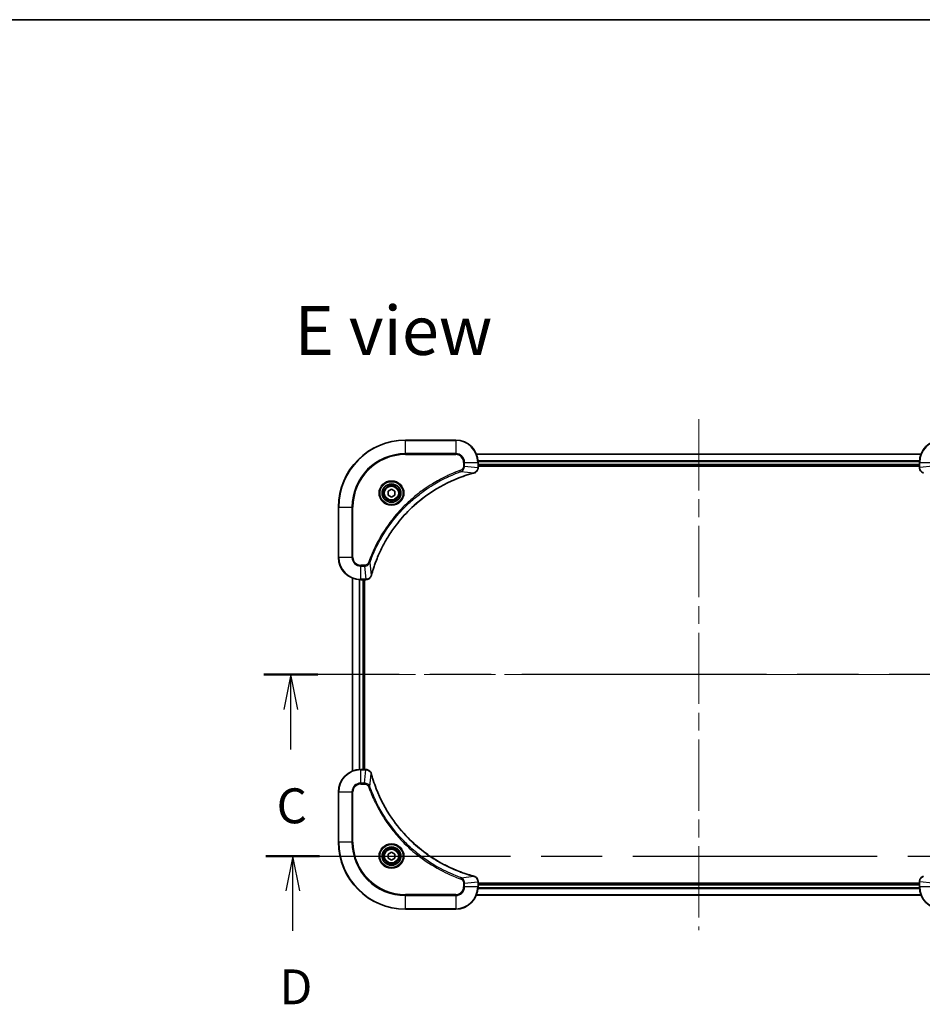
# Model space of a CAD drawing. Units: millimetres. Extents: x 65 to 8141, y 36 to 1441.
# Drawn here: x 2324 to 2647, y 1088 to 1441 of the extents above; entities that cross this region are included whole.
import ezdxf

# ---------------------------------------------------------------- set-up
doc = ezdxf.new("R2010")
doc.units = ezdxf.units.MM
doc.header["$LTSCALE"] = 4.5
doc.linetypes.add('CHAIN', pattern=[0.3543, 0.2362, -0.0295, 0.0591, -0.0295])
for name, color, linetype, lineweight in [('Border (ISO)', 7, 'Continuous', 35), ('Centerline (ISO)', 131, 'Continuous', 18), ('Section Line (ISO)', 7, 'CHAIN', 25), ('Symbol (ISO)', 7, 'Continuous', 18), ('Visible (ISO)', 7, 'Continuous', 35), ('Visible Narrow (ISO)', 7, 'Continuous', 25)]:
    doc.layers.add(name, color=color, linetype=linetype, lineweight=lineweight)
doc.styles.add('Note Text (TK)', font='MS PGothic.ttf')

# ---------------------------------------------------------------- blocks, each defined once
blk = doc.blocks.new('Borders tk図枠')
at = {"layer": 'Border (ISO)'}
blk.add_line((14.5, 289), (405.5, 289), dxfattribs=at)
blk = doc.blocks.new('2dTransSection2')
at = {"layer": 'Section Line (ISO)', "linetype": 'CHAIN', "ltscale": 16.495802}
blk.add_line((192.028, 242.085), (129.739, 242.085), dxfattribs=at)
at = {"layer": 'Section Line (ISO)', "linetype": 'Continuous', "lineweight": 50}
for p, q in [((133.584, 242.085), (129.739, 242.085)), ((192.028, 242.085), (188.184, 242.085))]:
    blk.add_line(p, q, dxfattribs=at)
at = {"layer": 'Section Line (ISO)', "linetype": 'Continuous'}
for p, q in [((131.661, 242.085), (131.161, 239.585)), ((131.661, 239.585), (131.661, 242.085)), ((132.161, 239.585), (131.661, 242.085)), ((190.106, 242.085), (189.606, 239.585)), ((190.106, 239.585), (190.106, 242.085)), ((190.606, 239.585), (190.106, 242.085)), ((131.661, 236.729), (131.661, 239.585)), ((190.106, 236.729), (190.106, 239.585))]:
    blk.add_line(p, q, dxfattribs=at)
at = {"layer": 'Section Line (ISO)', "char_height": 2.5, "attachment_point": 7, "style": 'Note Text (TK)'}
for insert in [(130.643, 230.656), (189.087, 230.656)]:
    blk.add_mtext('C', dxfattribs=dict(at, insert=insert))
blk = doc.blocks.new('2dTransSection3')
at = {"layer": 'Section Line (ISO)', "linetype": 'CHAIN', "ltscale": 16.471107}
blk.add_line((129.882, 229.085), (192.075, 229.085), dxfattribs=at)
at = {"layer": 'Section Line (ISO)', "linetype": 'Continuous', "lineweight": 50}
for p, q in [((129.882, 229.085), (133.718, 229.085)), ((188.239, 229.085), (192.075, 229.085))]:
    blk.add_line(p, q, dxfattribs=at)
at = {"layer": 'Section Line (ISO)', "linetype": 'Continuous'}
for p, q in [((131.8, 229.085), (131.3, 226.585)), ((131.8, 226.585), (131.8, 229.085)), ((132.3, 226.585), (131.8, 229.085)), ((190.157, 229.085), (189.657, 226.585)), ((190.157, 226.585), (190.157, 229.085)), ((190.657, 226.585), (190.157, 229.085)), ((131.8, 223.73), (131.8, 226.585)), ((190.157, 223.73), (190.157, 226.585))]:
    blk.add_line(p, q, dxfattribs=at)
at = {"layer": 'Section Line (ISO)', "char_height": 2.5, "attachment_point": 7, "style": 'Note Text (TK)'}
for insert in [(130.859, 217.686), (189.216, 217.686)]:
    blk.add_mtext('D', dxfattribs=dict(at, insert=insert))

msp = doc.modelspace()

# ---------------------------------------------------------------- linework, layer by layer
at = {"layer": 'Centerline (ISO)', "linetype": 'CHAIN', "ltscale": 23.990969}
for p, q in [((2566.5985, 1297.9273), (2566.5985, 1114.9273)), ((2430.0985, 1206.4273), (2703.0985, 1206.4273))]:
    msp.add_line(p, q, dxfattribs=at)
at = {"layer": 'Visible (ISO)'}
for p, q in [((2479.5985, 1290.4273), (2461.5985, 1290.4273)), ((2646.1823, 1285.4273), (2487.0147, 1285.4273)), ((2487.5985, 1280.5962), (2487.5985, 1282.4273)), ((2487.5985, 1281.4273), (2645.5985, 1281.4273)), ((2487.5985, 1281.1273), (2645.5985, 1281.1273)), ((2487.5985, 1280.5809), (2487.5985, 1280.5962)), ((2645.5985, 1282.4273), (2645.5985, 1280.5962)), ((2645.5985, 1280.5962), (2645.5985, 1280.5809)), ((2455.3485, 1272.1489), (2456.5985, 1272.8706)), ((2455.3485, 1270.7056), (2455.3485, 1272.1489)), ((2456.5985, 1269.9839), (2455.3485, 1270.7056)), ((2456.5985, 1272.8706), (2457.8485, 1272.1489)), ((2457.8485, 1270.7056), (2456.5985, 1269.9839)), ((2457.8485, 1272.1489), (2457.8485, 1270.7056)), ((2437.5985, 1266.4273), (2437.5985, 1248.4273)), ((2442.5985, 1241.0111), (2442.5985, 1171.8435)), ((2445.5985, 1240.4273), (2447.4295, 1240.4273)), ((2446.5985, 1172.4273), (2446.5985, 1240.4273)), ((2446.8985, 1172.4273), (2446.8985, 1240.4273)), ((2447.4295, 1240.4273), (2447.4448, 1240.4273)), ((2447.4295, 1172.4273), (2445.5985, 1172.4273)), ((2447.4448, 1172.4273), (2447.4295, 1172.4273)), ((2437.5985, 1164.4273), (2437.5985, 1146.4273)), ((2455.3485, 1142.1489), (2456.5985, 1142.8706)), ((2456.5985, 1142.8706), (2457.8485, 1142.1489)), ((2455.3485, 1140.7056), (2455.3485, 1142.1489)), ((2456.5985, 1139.9839), (2455.3485, 1140.7056)), ((2457.8485, 1140.7056), (2456.5985, 1139.9839)), ((2457.8485, 1142.1489), (2457.8485, 1140.7056)), ((2487.5985, 1132.2583), (2487.5985, 1132.2736)), ((2487.5985, 1130.4273), (2487.5985, 1132.2583)), ((2645.5985, 1132.2736), (2645.5985, 1132.2583)), ((2645.5985, 1132.2583), (2645.5985, 1130.4273)), ((2645.5985, 1131.7273), (2487.5985, 1131.7273)), ((2645.5985, 1131.4273), (2487.5985, 1131.4273)), ((2487.0147, 1127.4273), (2646.1823, 1127.4273)), ((2461.5985, 1122.4273), (2479.5985, 1122.4273))]:
    msp.add_line(p, q, dxfattribs=at)
for centre, radius in [((2456.5985, 1271.4273), 3.25), ((2456.5985, 1271.4273), 2.75), ((2456.5985, 1141.4273), 3.25), ((2456.5985, 1141.4273), 2.75)]:
    msp.add_circle(centre, radius, dxfattribs=at)
for centre, radius, start, end in [((2461.5985, 1266.4273), 24, 90, 180), ((2479.5985, 1282.4273), 8, 0, 90), ((2653.5985, 1282.4273), 8, 90, 180), ((2445.5985, 1248.4273), 8, 180, 270), ((2445.5985, 1164.4273), 8, 90, 180), ((2461.5985, 1146.4273), 24, 180, 270), ((2479.5985, 1130.4273), 8, 270, 0), ((2653.5985, 1130.4273), 8, 180, 270)]:
    msp.add_arc(centre, radius, start, end, dxfattribs=at)
for points, knots in [([(2486.117, 1278.6493), (2486.296, 1278.6973), (2486.4688, 1278.7706), (2486.884, 1279.02), (2487.1052, 1279.2321), (2487.4825, 1279.8059), (2487.5985, 1280.1931), (2487.5985, 1280.5809)], [-0.196787795, -0.196787795, -0.196787795, -0.196787795, -0.154661595, -0.154661595, -0.087259675, -0.087259675, 0, 0, 0, 0]), ([(2645.5985, 1280.5809), (2645.5985, 1280.3203), (2645.65, 1280.0599), (2645.8532, 1279.5668), (2646.0094, 1279.3363), (2646.3548, 1279.0006), (2646.5279, 1278.8787), (2646.8321, 1278.7289), (2646.9545, 1278.6829), (2647.0799, 1278.6493)], [-0.196787795, -0.196787795, -0.196787795, -0.196787795, -0.138164041, -0.138164041, -0.076757801, -0.076757801, -0.029522231, -0.029522231, 0, 0, 0, 0]), ([(2449.3959, 1241.981), (2449.4523, 1242.1898), (2449.5099, 1242.3982), (2449.6253, 1242.8054), (2449.683, 1243.0041), (2449.8615, 1243.6065), (2449.9861, 1244.009), (2450.284, 1244.9312), (2450.4605, 1245.4498), (2450.8225, 1246.46), (2451.0071, 1246.9518), (2451.4831, 1248.1633), (2451.7831, 1248.8795), (2452.5097, 1250.5105), (2452.9472, 1251.4204), (2454.0136, 1253.4821), (2454.6605, 1254.6247), (2456.2456, 1257.1925), (2457.213, 1258.5998), (2459.7312, 1261.9025), (2461.3527, 1263.7437), (2465.2795, 1267.6141), (2467.6543, 1269.573), (2473.4705, 1273.5629), (2477.0181, 1275.4381), (2481.7222, 1277.2695), (2482.7234, 1277.6244), (2484.2756, 1278.1217), (2484.8195, 1278.2861), (2485.5918, 1278.5059), (2485.818, 1278.5686), (2486.0447, 1278.6298)], [0, 0, 0, 0, 0.06549657, 0.06549657, 0.12817861, 0.12817861, 0.2557943, 0.2557943, 0.42169471, 0.42169471, 0.58081118, 0.58081118, 0.81593963, 0.81593963, 1.12160661, 1.12160661, 1.51897368, 1.51897368, 2.03555087, 2.03555087, 2.7767893, 2.7767893, 3.70555522, 3.70555522, 4.91295092, 4.91295092, 5.23453446, 5.23453446, 5.40661912, 5.40661912, 5.47772979, 5.47772979, 5.47772979, 5.47772979]), ([(2486.0447, 1278.6298), (2486.0568, 1278.6331), (2486.0689, 1278.6363), (2486.093, 1278.6428), (2486.105, 1278.6461), (2486.117, 1278.6493)], [0, 0, 0, 0, 0.003793092, 0.003793092, 0.007586184, 0.007586184, 0.007586184, 0.007586184]), ([(2447.4448, 1240.4273), (2447.7054, 1240.4273), (2447.9659, 1240.4788), (2448.459, 1240.682), (2448.6894, 1240.8382), (2449.0251, 1241.1836), (2449.147, 1241.3567), (2449.2968, 1241.6609), (2449.3428, 1241.7833), (2449.3765, 1241.9087)], [-0.196787795, -0.196787795, -0.196787795, -0.196787795, -0.138164041, -0.138164041, -0.076757801, -0.076757801, -0.029522231, -0.029522231, 0, 0, 0, 0]), ([(2449.3765, 1241.9087), (2449.3797, 1241.9207), (2449.3829, 1241.9327), (2449.3894, 1241.9568), (2449.3927, 1241.9689), (2449.3959, 1241.981)], [0.00000000006, 0.00000000006, 0.00000000006, 0.00000000006, 0.00379309206, 0.00379309206, 0.00758618406, 0.00758618406, 0.00758618406, 0.00758618406]), ([(2449.3765, 1170.9458), (2449.3284, 1171.1248), (2449.2552, 1171.2976), (2449.0057, 1171.7128), (2448.7936, 1171.934), (2448.2198, 1172.3113), (2447.8326, 1172.4273), (2447.4448, 1172.4273)], [-0.196787795, -0.196787795, -0.196787795, -0.196787795, -0.154661595, -0.154661595, -0.087259675, -0.087259675, 0, 0, 0, 0]), ([(2449.3959, 1170.8735), (2449.3927, 1170.8856), (2449.3894, 1170.8977), (2449.3829, 1170.9218), (2449.3797, 1170.9338), (2449.3765, 1170.9458)], [0, 0, 0, 0, 0.003793092, 0.003793092, 0.007586184, 0.007586184, 0.007586184, 0.007586184]), ([(2486.0447, 1134.2247), (2485.8359, 1134.2811), (2485.6275, 1134.3387), (2485.2204, 1134.4541), (2485.0216, 1134.5118), (2484.4192, 1134.6903), (2484.0167, 1134.8149), (2483.0945, 1135.1128), (2482.576, 1135.2893), (2481.5658, 1135.6513), (2481.0739, 1135.8359), (2479.8624, 1136.3119), (2479.1462, 1136.6119), (2477.5153, 1137.3385), (2476.6054, 1137.776), (2474.5436, 1138.8424), (2473.4011, 1139.4893), (2470.8332, 1141.0744), (2469.4259, 1142.0418), (2466.1233, 1144.56), (2464.2821, 1146.1815), (2460.4116, 1150.1083), (2458.4527, 1152.4831), (2454.4629, 1158.2993), (2452.5876, 1161.8469), (2450.7562, 1166.551), (2450.4013, 1167.5522), (2449.9041, 1169.1044), (2449.7396, 1169.6483), (2449.5198, 1170.4206), (2449.4571, 1170.6468), (2449.3959, 1170.8735)], [0, 0, 0, 0, 0.06549657, 0.06549657, 0.12817861, 0.12817861, 0.2557943, 0.2557943, 0.42169471, 0.42169471, 0.58081118, 0.58081118, 0.81593963, 0.81593963, 1.12160661, 1.12160661, 1.51897368, 1.51897368, 2.03555087, 2.03555087, 2.7767893, 2.7767893, 3.70555522, 3.70555522, 4.91295092, 4.91295092, 5.23453446, 5.23453446, 5.40661912, 5.40661912, 5.47772979, 5.47772979, 5.47772979, 5.47772979]), ([(2486.117, 1134.2053), (2486.105, 1134.2085), (2486.093, 1134.2117), (2486.0689, 1134.2182), (2486.0568, 1134.2215), (2486.0447, 1134.2247)], [0.00000000006, 0.00000000006, 0.00000000006, 0.00000000006, 0.00379309206, 0.00379309206, 0.00758618406, 0.00758618406, 0.00758618406, 0.00758618406]), ([(2487.5985, 1132.2736), (2487.5985, 1132.5342), (2487.5469, 1132.7947), (2487.3437, 1133.2878), (2487.1876, 1133.5182), (2486.8421, 1133.8539), (2486.669, 1133.9758), (2486.3648, 1134.1256), (2486.2424, 1134.1716), (2486.117, 1134.2053)], [-0.196787795, -0.196787795, -0.196787795, -0.196787795, -0.138164041, -0.138164041, -0.076757801, -0.076757801, -0.029522231, -0.029522231, 0, 0, 0, 0]), ([(2647.0799, 1134.2053), (2646.901, 1134.1572), (2646.7281, 1134.084), (2646.3129, 1133.8345), (2646.0917, 1133.6224), (2645.7144, 1133.0486), (2645.5985, 1132.6614), (2645.5985, 1132.2736)], [-0.196787795, -0.196787795, -0.196787795, -0.196787795, -0.154661595, -0.154661595, -0.087259675, -0.087259675, 0, 0, 0, 0])]:
    msp.add_open_spline(points, degree=3, knots=knots, dxfattribs=at)
at = {"layer": 'Visible Narrow (ISO)'}
for p, q in [((2461.5985, 1290.2808), (2461.5985, 1290.4273)), ((2461.5985, 1290.2808), (2479.5985, 1290.2808)), ((2461.5985, 1285.5737), (2461.5985, 1290.2808)), ((2479.5985, 1290.2808), (2479.5985, 1290.4273)), ((2479.5985, 1290.2808), (2479.5985, 1285.5737)), ((2479.5985, 1285.5737), (2461.5985, 1285.5737)), ((2461.5985, 1285.5737), (2461.5985, 1285.2202)), ((2461.5985, 1285.2202), (2479.5985, 1285.2202)), ((2479.5985, 1285.5737), (2479.5985, 1285.2202)), ((2487.0424, 1285.3577), (2646.1545, 1285.3577)), ((2482.3914, 1282.4273), (2482.3914, 1281.0902)), ((2482.7449, 1282.4273), (2482.3914, 1282.4273)), ((2482.7449, 1281.0902), (2482.3914, 1281.0902)), ((2482.7449, 1281.0902), (2482.7449, 1282.4273)), ((2482.7449, 1282.4273), (2487.452, 1282.4273)), ((2482.7449, 1281.0902), (2487.452, 1280.5962)), ((2487.452, 1282.4273), (2487.452, 1280.5962)), ((2487.452, 1282.4273), (2487.5985, 1282.4273)), ((2487.5985, 1280.5962), (2487.452, 1280.5962)), ((2645.6202, 1283.0172), (2487.5767, 1283.0172)), ((2487.5904, 1282.7867), (2645.6065, 1282.7867)), ((2645.5985, 1281.7273), (2487.5985, 1281.7273)), ((2645.5985, 1282.4273), (2645.7449, 1282.4273)), ((2645.7449, 1280.5962), (2645.5985, 1280.5962)), ((2645.7449, 1280.5962), (2645.7449, 1282.4273)), ((2645.7449, 1282.4273), (2650.452, 1282.4273)), ((2650.452, 1281.0902), (2645.7449, 1280.5962)), ((2481.5691, 1279.1895), (2481.4157, 1279.6221)), ((2481.5691, 1279.1895), (2486.0368, 1278.6588)), ((2437.7449, 1266.4273), (2437.5985, 1266.4273)), ((2437.7449, 1248.4273), (2437.7449, 1266.4273)), ((2437.7449, 1266.4273), (2442.452, 1266.4273)), ((2442.8056, 1266.4273), (2442.452, 1266.4273)), ((2442.452, 1266.4273), (2442.452, 1248.4273)), ((2442.8056, 1248.4273), (2442.8056, 1266.4273)), ((2437.7449, 1248.4273), (2437.5985, 1248.4273)), ((2442.452, 1248.4273), (2437.7449, 1248.4273)), ((2442.452, 1248.4273), (2442.8056, 1248.4273)), ((2446.9356, 1245.6344), (2445.5985, 1245.6344)), ((2445.5985, 1245.2808), (2445.5985, 1245.6344)), ((2445.5985, 1245.2808), (2446.9356, 1245.2808)), ((2445.5985, 1240.5737), (2445.5985, 1245.2808)), ((2446.9356, 1245.2808), (2446.9356, 1245.6344)), ((2446.9356, 1245.2808), (2447.4295, 1240.5737)), ((2448.8363, 1246.4566), (2448.4036, 1246.61)), ((2448.8363, 1246.4566), (2449.3669, 1241.9889)), ((2442.668, 1171.8712), (2442.668, 1240.9833)), ((2445.0085, 1240.449), (2445.0085, 1172.4055)), ((2445.239, 1172.4192), (2445.239, 1240.4353)), ((2447.4295, 1240.5737), (2445.5985, 1240.5737)), ((2445.5985, 1240.4273), (2445.5985, 1240.5737)), ((2446.2985, 1240.4273), (2446.2985, 1172.4273)), ((2447.4295, 1240.5737), (2447.4295, 1240.4273)), ((2445.5985, 1172.2808), (2445.5985, 1172.4273)), ((2445.5985, 1172.2808), (2447.4295, 1172.2808)), ((2445.5985, 1167.5737), (2445.5985, 1172.2808)), ((2446.9356, 1167.5737), (2447.4295, 1172.2808)), ((2447.4295, 1172.4273), (2447.4295, 1172.2808)), ((2448.8363, 1166.3979), (2449.3669, 1170.8656)), ((2446.9356, 1167.5737), (2445.5985, 1167.5737)), ((2445.5985, 1167.5737), (2445.5985, 1167.2202)), ((2446.9356, 1167.5737), (2446.9356, 1167.2202)), ((2437.7449, 1164.4273), (2437.5985, 1164.4273)), ((2437.7449, 1146.4273), (2437.7449, 1164.4273)), ((2437.7449, 1164.4273), (2442.452, 1164.4273)), ((2442.452, 1164.4273), (2442.452, 1146.4273)), ((2442.452, 1164.4273), (2442.8056, 1164.4273)), ((2442.8056, 1146.4273), (2442.8056, 1164.4273)), ((2445.5985, 1167.2202), (2446.9356, 1167.2202)), ((2448.8363, 1166.3979), (2448.4036, 1166.2445)), ((2437.7449, 1146.4273), (2437.5985, 1146.4273)), ((2442.452, 1146.4273), (2437.7449, 1146.4273)), ((2442.452, 1146.4273), (2442.8056, 1146.4273)), ((2481.5691, 1133.6651), (2481.4157, 1133.2324)), ((2481.5691, 1133.6651), (2486.0368, 1134.1957)), ((2482.7449, 1131.7644), (2487.452, 1132.2583)), ((2487.452, 1132.2583), (2487.5985, 1132.2583)), ((2487.452, 1132.2583), (2487.452, 1130.4273)), ((2645.5985, 1132.2583), (2645.7449, 1132.2583)), ((2645.7449, 1130.4273), (2645.7449, 1132.2583)), ((2650.452, 1131.7644), (2645.7449, 1132.2583)), ((2482.3914, 1131.7644), (2482.3914, 1130.4273)), ((2482.7449, 1131.7644), (2482.3914, 1131.7644)), ((2482.7449, 1130.4273), (2482.3914, 1130.4273)), ((2482.7449, 1130.4273), (2482.7449, 1131.7644)), ((2487.452, 1130.4273), (2482.7449, 1130.4273)), ((2487.5985, 1130.4273), (2487.452, 1130.4273)), ((2487.5767, 1129.8373), (2645.6202, 1129.8373)), ((2645.6065, 1130.0678), (2487.5904, 1130.0678)), ((2487.5985, 1131.1273), (2645.5985, 1131.1273)), ((2645.7449, 1130.4273), (2645.5985, 1130.4273)), ((2650.452, 1130.4273), (2645.7449, 1130.4273)), ((2479.5985, 1127.6344), (2461.5985, 1127.6344)), ((2461.5985, 1127.6344), (2461.5985, 1127.2808)), ((2461.5985, 1127.2808), (2479.5985, 1127.2808)), ((2461.5985, 1122.5737), (2461.5985, 1127.2808)), ((2479.5985, 1127.2808), (2479.5985, 1127.6344)), ((2479.5985, 1127.2808), (2479.5985, 1122.5737)), ((2646.1545, 1127.4968), (2487.0424, 1127.4968)), ((2461.5985, 1122.5737), (2461.5985, 1122.4273)), ((2479.5985, 1122.5737), (2461.5985, 1122.5737)), ((2479.5985, 1122.5737), (2479.5985, 1122.4273))]:
    msp.add_line(p, q, dxfattribs=at)
for centre, radius in [((2456.5985, 1271.4273), 4.4571), ((2456.5985, 1271.4273), 4.1036), ((2456.5985, 1271.4273), 3.3964), ((2456.5985, 1271.4273), 2.45), ((2456.5985, 1141.4273), 4.4571), ((2456.5985, 1141.4273), 4.1036), ((2456.5985, 1141.4273), 3.3964), ((2456.5985, 1141.4273), 2.45)]:
    msp.add_circle(centre, radius, dxfattribs=at)
for centre, radius, start, end in [((2461.5985, 1266.4273), 23.8536, 90, 180), ((2479.5985, 1282.4273), 7.8536, 0, 90), ((2653.5985, 1282.4273), 7.8536, 90, 180), ((2461.5985, 1266.4273), 19.1464, 90, 180), ((2461.5985, 1266.4273), 18.7929, 90, 180), ((2479.5985, 1282.4273), 3.1464, 0, 90), ((2479.5985, 1282.4273), 2.7929, 0, 90), ((2445.5985, 1248.4273), 7.8536, 180, 270), ((2445.5985, 1248.4273), 3.1464, 180, 270), ((2445.5985, 1248.4273), 2.7929, 180, 270), ((2445.5985, 1164.4273), 7.8536, 90, 180), ((2445.5985, 1164.4273), 3.1464, 90, 180), ((2445.5985, 1164.4273), 2.7929, 90, 180), ((2461.5985, 1146.4273), 23.8536, 180, 270), ((2461.5985, 1146.4273), 19.1464, 180, 270), ((2461.5985, 1146.4273), 18.7929, 180, 270), ((2479.5985, 1130.4273), 2.7929, 270, 0), ((2479.5985, 1130.4273), 7.8536, 270, 0), ((2479.5985, 1130.4273), 3.1464, 270, 0), ((2653.5985, 1130.4273), 7.8536, 180, 270)]:
    msp.add_arc(centre, radius, start, end, dxfattribs=at)
for centre, major_axis, ratio, start_param, end_param in [((2487.0985, 1280.5809), (0.5, 0), 0.00935385, 5.4972736, 6.28318531), ((2646.0985, 1280.5809), (-0.5, 0), 0.00935385, 0, 0.78591171), ((2485.9144, 1279.1125), (0.1303, -0.4827), 0.00038233, 5.93481274, 6.28318531), ((2485.9874, 1279.1322), (0.1296, -0.4829), 0.14287502, 0, 0.40009213), ((2448.8936, 1242.0384), (0.4829, -0.1296), 0.14287502, 5.88309318, 6.28318531), ((2448.9132, 1242.1113), (0.4827, -0.1303), 0.00038233, 0, 0.34837257), ((2447.4448, 1240.9273), (0, -0.5), 0.00935385, 0, 0.78591171), ((2447.4448, 1171.9273), (0, 0.5), 0.00935385, 5.4972736, 6.28318531), ((2448.8936, 1170.8162), (0.4829, 0.1296), 0.14287502, 0, 0.40009213), ((2448.9132, 1170.7432), (0.4827, 0.1303), 0.00038233, 5.93481274, 6.28318531), ((2485.9144, 1133.742), (0.1303, 0.4827), 0.00038233, 0, 0.34837257), ((2485.9874, 1133.7224), (0.1296, 0.4829), 0.14287502, 5.88309318, 6.28318531), ((2487.0985, 1132.2736), (0.5, 0), 0.00935385, 0, 0.78591171), ((2646.0985, 1132.2736), (-0.5, 0), 0.00935385, 5.4972736, 6.28318531)]:
    msp.add_ellipse(centre, major_axis=major_axis, ratio=ratio, start_param=start_param, end_param=end_param, dxfattribs=at)
for points, knots in [([(2482.3914, 1281.0902), (2482.3914, 1280.9904), (2482.3822, 1280.8906), (2482.3353, 1280.6354), (2482.2834, 1280.4826), (2482.1153, 1280.1561), (2481.9842, 1279.9898), (2481.7029, 1279.7563), (2481.5646, 1279.6749), (2481.4157, 1279.6221)], [0, 0, 0, 0, 0.029936483, 0.029936483, 0.077834855, 0.077834855, 0.14010274, 0.14010274, 0.187502416, 0.187502416, 0.187502416, 0.187502416]), ([(2481.5691, 1279.1895), (2481.7676, 1279.2808), (2481.9377, 1279.4045), (2482.2756, 1279.7289), (2482.4259, 1279.9433), (2482.6186, 1280.3507), (2482.6778, 1280.5376), (2482.7326, 1280.8479), (2482.7438, 1280.9688), (2482.7449, 1281.0902)], [-0.187502416, -0.187502416, -0.187502416, -0.187502416, -0.14010274, -0.14010274, -0.077834855, -0.077834855, -0.029936483, -0.029936483, 0, 0, 0, 0]), ([(2487.4518, 1280.5776), (2487.4483, 1280.2242), (2487.3502, 1279.8732), (2487.0283, 1279.3299), (2486.8388, 1279.1193), (2486.4658, 1278.8474), (2486.3067, 1278.7593), (2486.1336, 1278.6946)], [0, 0, 0, 0, 0.087259675, 0.087259675, 0.154661595, 0.154661595, 0.196787795, 0.196787795, 0.196787795, 0.196787795]), ([(2487.452, 1280.5962), (2487.452, 1280.5931), (2487.452, 1280.59), (2487.4519, 1280.5838), (2487.4519, 1280.5807), (2487.4518, 1280.5776)], [-0.00153668531, -0.00153668531, -0.00153668531, -0.00153668531, -0.00076834266, -0.00076834266, -0.00000000001, -0.00000000001, -0.00000000001, -0.00000000001]), ([(2645.7451, 1280.5776), (2645.7451, 1280.5807), (2645.745, 1280.5838), (2645.745, 1280.59), (2645.7449, 1280.5931), (2645.7449, 1280.5962)], [-0.00153668531, -0.00153668531, -0.00153668531, -0.00153668531, -0.00076834265, -0.00076834265, 0, 0, 0, 0]), ([(2647.0633, 1278.6946), (2646.942, 1278.74), (2646.8276, 1278.7969), (2646.5494, 1278.9682), (2646.3971, 1279.0966), (2646.0974, 1279.4307), (2645.9653, 1279.6483), (2645.7922, 1280.1037), (2645.7475, 1280.3401), (2645.7451, 1280.5776)], [0, 0, 0, 0, 0.029522231, 0.029522231, 0.076757801, 0.076757801, 0.138164041, 0.138164041, 0.196787795, 0.196787795, 0.196787795, 0.196787795]), ([(2481.4157, 1279.6221), (2481.3076, 1279.5837), (2481.1995, 1279.5451), (2480.9597, 1279.4584), (2480.828, 1279.4102), (2480.5051, 1279.2907), (2480.3142, 1279.2188), (2479.876, 1279.051), (2479.629, 1278.9543), (2479.0626, 1278.7277), (2478.7437, 1278.5966), (2478.0132, 1278.2882), (2477.6024, 1278.1087), (2476.663, 1277.6843), (2476.1358, 1277.4358), (2474.9793, 1276.8677), (2474.3518, 1276.5441), (2472.9009, 1275.7597), (2472.0826, 1275.2894), (2470.2302, 1274.1592), (2469.2048, 1273.4849), (2466.9017, 1271.8557), (2465.6405, 1270.8773), (2463.1347, 1268.75), (2461.8959, 1267.5943), (2459.0442, 1264.6727), (2457.4879, 1262.8517), (2454.2002, 1258.4456), (2452.5565, 1255.7952), (2450.6146, 1251.9643), (2450.1124, 1250.8872), (2449.329, 1249.052), (2449.0285, 1248.302), (2448.6637, 1247.3295), (2448.584, 1247.1127), (2448.4714, 1246.8003), (2448.4374, 1246.7052), (2448.4036, 1246.61)], [0, 0, 0, 0, 0.0344265, 0.0344265, 0.07650467, 0.07650467, 0.1377084, 0.1377084, 0.21727325, 0.21727325, 0.32070756, 0.32070756, 0.45517217, 0.45517217, 0.62997615, 0.62997615, 0.8417425, 0.8417425, 1.12477817, 1.12477817, 1.49272454, 1.49272454, 1.97105483, 1.97105483, 2.47873595, 2.47873595, 3.19579554, 3.19579554, 4.127973, 4.127973, 4.4843018, 4.4843018, 4.72660511, 4.72660511, 4.79590965, 4.79590965, 4.82621249, 4.82621249, 4.82621249, 4.82621249]), ([(2448.8363, 1246.4566), (2448.8703, 1246.5517), (2448.9036, 1246.6454), (2449.0154, 1246.9551), (2449.0945, 1247.17), (2449.4566, 1248.1342), (2449.7548, 1248.8776), (2450.5323, 1250.697), (2451.0306, 1251.7647), (2452.9572, 1255.5625), (2454.5874, 1258.1899), (2457.8476, 1262.5578), (2459.3906, 1264.3631), (2462.218, 1267.2597), (2463.4462, 1268.4055), (2465.9304, 1270.5148), (2467.1806, 1271.4849), (2469.4638, 1273.1006), (2470.4803, 1273.7694), (2472.3167, 1274.8903), (2473.1278, 1275.3569), (2474.5661, 1276.135), (2475.1882, 1276.456), (2476.3347, 1277.0196), (2476.8573, 1277.2661), (2477.7886, 1277.6873), (2478.1958, 1277.8654), (2478.9201, 1278.1715), (2479.2362, 1278.3016), (2479.7977, 1278.5265), (2480.0425, 1278.6224), (2480.4769, 1278.7891), (2480.6662, 1278.8604), (2480.9863, 1278.9791), (2481.1169, 1279.0269), (2481.3547, 1279.113), (2481.4611, 1279.1508), (2481.5691, 1279.1895)], [-4.82621249, -4.82621249, -4.82621249, -4.82621249, -4.79590965, -4.79590965, -4.72660511, -4.72660511, -4.4843018, -4.4843018, -4.127973, -4.127973, -3.19579554, -3.19579554, -2.47873595, -2.47873595, -1.97105483, -1.97105483, -1.49272454, -1.49272454, -1.12477817, -1.12477817, -0.8417425, -0.8417425, -0.62997615, -0.62997615, -0.45517217, -0.45517217, -0.32070756, -0.32070756, -0.21727325, -0.21727325, -0.1377084, -0.1377084, -0.07650467, -0.07650467, -0.0344265, -0.0344265, 0, 0, 0, 0]), ([(2486.0368, 1278.6588), (2485.8096, 1278.5974), (2485.5836, 1278.5349), (2484.8108, 1278.3153), (2484.2665, 1278.151), (2482.7132, 1277.654), (2481.7113, 1277.2993), (2477.0036, 1275.4683), (2473.4532, 1273.5927), (2467.6325, 1269.6011), (2465.2559, 1267.6411), (2461.3264, 1263.768), (2459.7038, 1261.9254), (2457.1844, 1258.6203), (2456.2165, 1257.2119), (2454.6309, 1254.642), (2453.9838, 1253.4986), (2452.9173, 1251.4352), (2452.4797, 1250.5246), (2451.7531, 1248.8924), (2451.4531, 1248.1757), (2450.9773, 1246.9633), (2450.7927, 1246.4711), (2450.4309, 1245.4601), (2450.2544, 1244.9412), (2449.9567, 1244.0184), (2449.8322, 1243.6156), (2449.6538, 1243.0128), (2449.5962, 1242.8138), (2449.4809, 1242.4064), (2449.4235, 1242.1982), (2449.3669, 1241.9889)], [-5.47772979, -5.47772979, -5.47772979, -5.47772979, -5.40661912, -5.40661912, -5.23453446, -5.23453446, -4.91295092, -4.91295092, -3.70555522, -3.70555522, -2.7767893, -2.7767893, -2.03555087, -2.03555087, -1.51897368, -1.51897368, -1.12160661, -1.12160661, -0.81593963, -0.81593963, -0.58081118, -0.58081118, -0.42169471, -0.42169471, -0.2557943, -0.2557943, -0.12817861, -0.12817861, -0.06549657, -0.06549657, 0, 0, 0, 0]), ([(2486.1336, 1278.6946), (2486.118, 1278.6888), (2486.1022, 1278.6829), (2486.07, 1278.6709), (2486.0535, 1278.6649), (2486.0368, 1278.6588)], [-0.007586184, -0.007586184, -0.007586184, -0.007586184, -0.003793092, -0.003793092, 0, 0, 0, 0]), ([(2448.4036, 1246.61), (2448.3737, 1246.5256), (2448.3345, 1246.4446), (2448.2133, 1246.2459), (2448.1198, 1246.1355), (2447.874, 1245.9162), (2447.7126, 1245.8178), (2447.3478, 1245.6735), (2447.1417, 1245.6344), (2446.9356, 1245.6344)], [0, 0, 0, 0, 0.026852665, 0.026852665, 0.069816928, 0.069816928, 0.125670471, 0.125670471, 0.187504168, 0.187504168, 0.187504168, 0.187504168]), ([(2446.9356, 1245.2808), (2447.1862, 1245.2832), (2447.4353, 1245.3284), (2447.885, 1245.4936), (2448.0878, 1245.6058), (2448.4118, 1245.8627), (2448.5411, 1245.9938), (2448.722, 1246.2408), (2448.7845, 1246.3442), (2448.8363, 1246.4566)], [-0.187504168, -0.187504168, -0.187504168, -0.187504168, -0.125670471, -0.125670471, -0.069816928, -0.069816928, -0.026852665, -0.026852665, 0, 0, 0, 0]), ([(2449.3311, 1241.8921), (2449.2857, 1241.7708), (2449.2288, 1241.6564), (2449.0575, 1241.3781), (2448.9291, 1241.2259), (2448.595, 1240.9262), (2448.3774, 1240.7941), (2447.922, 1240.621), (2447.6856, 1240.5763), (2447.4482, 1240.5739)], [0, 0, 0, 0, 0.029522231, 0.029522231, 0.076757801, 0.076757801, 0.138164041, 0.138164041, 0.196787795, 0.196787795, 0.196787795, 0.196787795]), ([(2449.3669, 1241.9889), (2449.3608, 1241.9722), (2449.3548, 1241.9558), (2449.3428, 1241.9235), (2449.3369, 1241.9077), (2449.3311, 1241.8921)], [-0.00758618406, -0.00758618406, -0.00758618406, -0.00758618406, -0.00379309206, -0.00379309206, -0.00000000006, -0.00000000006, -0.00000000006, -0.00000000006]), ([(2447.4482, 1240.5739), (2447.445, 1240.5739), (2447.4419, 1240.5738), (2447.4357, 1240.5738), (2447.4326, 1240.5737), (2447.4295, 1240.5737)], [-0.00153668531, -0.00153668531, -0.00153668531, -0.00153668531, -0.00076834265, -0.00076834265, 0, 0, 0, 0]), ([(2447.4295, 1172.2808), (2447.4326, 1172.2808), (2447.4357, 1172.2808), (2447.4419, 1172.2807), (2447.445, 1172.2807), (2447.4482, 1172.2806)], [-0.00153668531, -0.00153668531, -0.00153668531, -0.00153668531, -0.00076834266, -0.00076834266, -0.00000000001, -0.00000000001, -0.00000000001, -0.00000000001]), ([(2447.4482, 1172.2806), (2447.8016, 1172.277), (2448.1525, 1172.179), (2448.6958, 1171.8571), (2448.9064, 1171.6676), (2449.1783, 1171.2946), (2449.2664, 1171.1355), (2449.3311, 1170.9624)], [0, 0, 0, 0, 0.087259675, 0.087259675, 0.154661595, 0.154661595, 0.196787795, 0.196787795, 0.196787795, 0.196787795]), ([(2449.3311, 1170.9624), (2449.3369, 1170.9468), (2449.3428, 1170.931), (2449.3548, 1170.8988), (2449.3608, 1170.8823), (2449.3669, 1170.8656)], [-0.007586184, -0.007586184, -0.007586184, -0.007586184, -0.003793092, -0.003793092, 0, 0, 0, 0]), ([(2449.3669, 1170.8656), (2449.4284, 1170.6384), (2449.4908, 1170.4124), (2449.7104, 1169.6396), (2449.8747, 1169.0953), (2450.3717, 1167.542), (2450.7264, 1166.54), (2452.5574, 1161.8324), (2454.433, 1158.282), (2458.4246, 1152.4613), (2460.3847, 1150.0847), (2464.2578, 1146.1552), (2466.1003, 1144.5326), (2469.4054, 1142.0132), (2470.8139, 1141.0453), (2473.3837, 1139.4597), (2474.5272, 1138.8126), (2476.5905, 1137.7461), (2477.5011, 1137.3085), (2479.1333, 1136.5819), (2479.85, 1136.2819), (2481.0624, 1135.8061), (2481.5547, 1135.6215), (2482.5656, 1135.2597), (2483.0845, 1135.0832), (2484.0074, 1134.7855), (2484.4102, 1134.661), (2485.013, 1134.4826), (2485.2119, 1134.425), (2485.6193, 1134.3097), (2485.8275, 1134.2523), (2486.0368, 1134.1957)], [-5.47772979, -5.47772979, -5.47772979, -5.47772979, -5.40661912, -5.40661912, -5.23453446, -5.23453446, -4.91295092, -4.91295092, -3.70555522, -3.70555522, -2.7767893, -2.7767893, -2.03555087, -2.03555087, -1.51897368, -1.51897368, -1.12160661, -1.12160661, -0.81593963, -0.81593963, -0.58081118, -0.58081118, -0.42169471, -0.42169471, -0.2557943, -0.2557943, -0.12817861, -0.12817861, -0.06549657, -0.06549657, 0, 0, 0, 0]), ([(2448.8363, 1166.3979), (2448.745, 1166.5964), (2448.6212, 1166.7665), (2448.2968, 1167.1044), (2448.0825, 1167.2547), (2447.675, 1167.4474), (2447.4882, 1167.5065), (2447.1778, 1167.5614), (2447.0569, 1167.5726), (2446.9356, 1167.5737)], [-0.187502416, -0.187502416, -0.187502416, -0.187502416, -0.14010274, -0.14010274, -0.077834855, -0.077834855, -0.029936483, -0.029936483, 0, 0, 0, 0]), ([(2446.9356, 1167.2202), (2447.0354, 1167.2202), (2447.1351, 1167.211), (2447.3903, 1167.1641), (2447.5431, 1167.1122), (2447.8696, 1166.9441), (2448.036, 1166.813), (2448.2694, 1166.5317), (2448.3508, 1166.3934), (2448.4036, 1166.2445)], [0, 0, 0, 0, 0.029936483, 0.029936483, 0.077834855, 0.077834855, 0.14010274, 0.14010274, 0.187502416, 0.187502416, 0.187502416, 0.187502416]), ([(2448.4036, 1166.2445), (2448.442, 1166.1364), (2448.4806, 1166.0283), (2448.5673, 1165.7885), (2448.6155, 1165.6567), (2448.735, 1165.3339), (2448.8069, 1165.143), (2448.9748, 1164.7048), (2449.0715, 1164.4578), (2449.298, 1163.8914), (2449.4291, 1163.5725), (2449.7376, 1162.842), (2449.917, 1162.4312), (2450.3415, 1161.4918), (2450.5899, 1160.9646), (2451.158, 1159.8081), (2451.4816, 1159.1806), (2452.266, 1157.7297), (2452.7363, 1156.9114), (2453.8665, 1155.059), (2454.5409, 1154.0336), (2456.1701, 1151.7305), (2457.1484, 1150.4693), (2459.2757, 1147.9635), (2460.4314, 1146.7247), (2463.3531, 1143.873), (2465.1741, 1142.3167), (2469.5801, 1139.029), (2472.2305, 1137.3853), (2476.0615, 1135.4434), (2477.1385, 1134.9412), (2478.9738, 1134.1578), (2479.7237, 1133.8573), (2480.6962, 1133.4925), (2480.9131, 1133.4128), (2481.2254, 1133.3002), (2481.3205, 1133.2662), (2481.4157, 1133.2324)], [0, 0, 0, 0, 0.0344265, 0.0344265, 0.07650467, 0.07650467, 0.1377084, 0.1377084, 0.21727325, 0.21727325, 0.32070756, 0.32070756, 0.45517217, 0.45517217, 0.62997615, 0.62997615, 0.8417425, 0.8417425, 1.12477817, 1.12477817, 1.49272454, 1.49272454, 1.97105483, 1.97105483, 2.47873595, 2.47873595, 3.19579554, 3.19579554, 4.127973, 4.127973, 4.4843018, 4.4843018, 4.72660511, 4.72660511, 4.79590965, 4.79590965, 4.82621249, 4.82621249, 4.82621249, 4.82621249]), ([(2481.5691, 1133.6651), (2481.4741, 1133.6991), (2481.3803, 1133.7324), (2481.0707, 1133.8442), (2480.8557, 1133.9233), (2479.8915, 1134.2854), (2479.1481, 1134.5836), (2477.3288, 1135.3611), (2476.261, 1135.8594), (2472.4633, 1137.786), (2469.8359, 1139.4162), (2465.468, 1142.6764), (2463.6627, 1144.2194), (2460.7661, 1147.0468), (2459.6202, 1148.275), (2457.5109, 1150.7592), (2456.5408, 1152.0094), (2454.9252, 1154.2926), (2454.2564, 1155.3091), (2453.1354, 1157.1455), (2452.6689, 1157.9566), (2451.8908, 1159.3949), (2451.5697, 1160.017), (2451.0061, 1161.1635), (2450.7596, 1161.6861), (2450.3384, 1162.6174), (2450.1603, 1163.0246), (2449.8542, 1163.7489), (2449.7241, 1164.065), (2449.4992, 1164.6265), (2449.4033, 1164.8713), (2449.2367, 1165.3057), (2449.1653, 1165.495), (2449.0467, 1165.8151), (2448.9988, 1165.9457), (2448.9128, 1166.1835), (2448.8749, 1166.2899), (2448.8363, 1166.3979)], [-4.82621249, -4.82621249, -4.82621249, -4.82621249, -4.79590965, -4.79590965, -4.72660511, -4.72660511, -4.4843018, -4.4843018, -4.127973, -4.127973, -3.19579554, -3.19579554, -2.47873595, -2.47873595, -1.97105483, -1.97105483, -1.49272454, -1.49272454, -1.12477817, -1.12477817, -0.8417425, -0.8417425, -0.62997615, -0.62997615, -0.45517217, -0.45517217, -0.32070756, -0.32070756, -0.21727325, -0.21727325, -0.1377084, -0.1377084, -0.07650467, -0.07650467, -0.0344265, -0.0344265, 0, 0, 0, 0]), ([(2481.4157, 1133.2324), (2481.5001, 1133.2025), (2481.5811, 1133.1633), (2481.7798, 1133.0421), (2481.8902, 1132.9486), (2482.1096, 1132.7028), (2482.2079, 1132.5413), (2482.3522, 1132.1765), (2482.3914, 1131.9705), (2482.3914, 1131.7644)], [0, 0, 0, 0, 0.026852665, 0.026852665, 0.069816928, 0.069816928, 0.125670471, 0.125670471, 0.187504168, 0.187504168, 0.187504168, 0.187504168]), ([(2482.7449, 1131.7644), (2482.7426, 1132.015), (2482.6973, 1132.2641), (2482.5321, 1132.7138), (2482.42, 1132.9166), (2482.1631, 1133.2406), (2482.0319, 1133.3699), (2481.7849, 1133.5508), (2481.6816, 1133.6133), (2481.5691, 1133.6651)], [-0.187504168, -0.187504168, -0.187504168, -0.187504168, -0.125670471, -0.125670471, -0.069816928, -0.069816928, -0.026852665, -0.026852665, 0, 0, 0, 0]), ([(2486.0368, 1134.1957), (2486.0535, 1134.1896), (2486.07, 1134.1836), (2486.1022, 1134.1716), (2486.118, 1134.1657), (2486.1336, 1134.1599)], [-0.00758618406, -0.00758618406, -0.00758618406, -0.00758618406, -0.00379309206, -0.00379309206, -0.00000000006, -0.00000000006, -0.00000000006, -0.00000000006]), ([(2486.1336, 1134.1599), (2486.2549, 1134.1145), (2486.3694, 1134.0576), (2486.6476, 1133.8863), (2486.7998, 1133.7579), (2487.0995, 1133.4238), (2487.2317, 1133.2062), (2487.4047, 1132.7508), (2487.4494, 1132.5144), (2487.4518, 1132.277)], [0, 0, 0, 0, 0.029522231, 0.029522231, 0.076757801, 0.076757801, 0.138164041, 0.138164041, 0.196787795, 0.196787795, 0.196787795, 0.196787795]), ([(2487.4518, 1132.277), (2487.4519, 1132.2738), (2487.4519, 1132.2707), (2487.452, 1132.2645), (2487.452, 1132.2614), (2487.452, 1132.2583)], [-0.00153668531, -0.00153668531, -0.00153668531, -0.00153668531, -0.00076834265, -0.00076834265, 0, 0, 0, 0]), ([(2645.7449, 1132.2583), (2645.7449, 1132.2614), (2645.745, 1132.2645), (2645.745, 1132.2707), (2645.7451, 1132.2738), (2645.7451, 1132.277)], [-0.00153668531, -0.00153668531, -0.00153668531, -0.00153668531, -0.00076834266, -0.00076834266, -0.00000000001, -0.00000000001, -0.00000000001, -0.00000000001]), ([(2645.7451, 1132.277), (2645.7487, 1132.6304), (2645.8467, 1132.9813), (2646.1687, 1133.5246), (2646.3581, 1133.7352), (2646.7311, 1134.0071), (2646.8903, 1134.0952), (2647.0633, 1134.1599)], [0, 0, 0, 0, 0.087259675, 0.087259675, 0.154661595, 0.154661595, 0.196787795, 0.196787795, 0.196787795, 0.196787795])]:
    msp.add_open_spline(points, degree=3, knots=knots, dxfattribs=at)

# ---------------------------------------------------------------- block references
at = {"xscale": 5, "yscale": 5, "zscale": 5}
msp.add_blockref('Borders tk図枠', (1762.25, -4), dxfattribs=at)
at = {"layer": 'Section Line (ISO)', "xscale": 5, "yscale": 5, "zscale": 5}
for name in ['2dTransSection2', '2dTransSection3']:
    msp.add_blockref(name, (1762.25, -4), dxfattribs=at)

# ---------------------------------------------------------------- texts
at = {"layer": 'Symbol (ISO)', "color": 7, "insert": (2421.9069, 1329.678), "char_height": 17.5, "attachment_point": 4, "line_spacing_factor": 1.5, "style": 'Note Text (TK)'}
msp.add_mtext('\\fMS PGothic|b0|i0;{\\H17.5000;E view}', dxfattribs=at)

doc.saveas('drawing.dxf')
